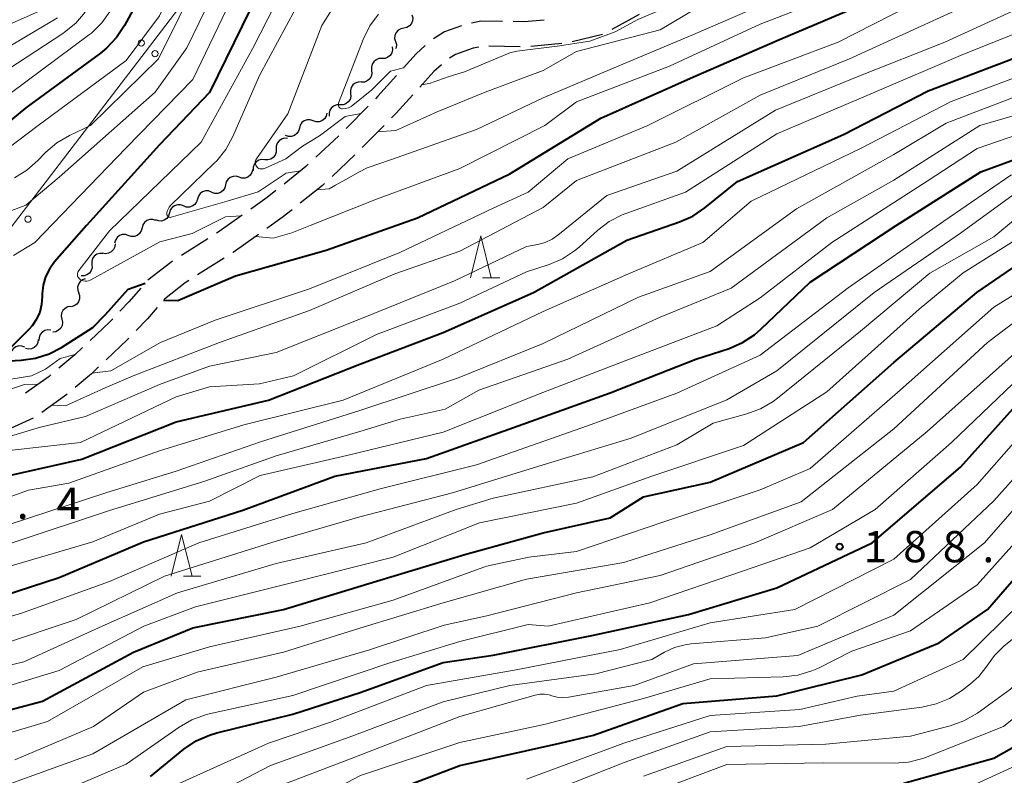
# Model space of a CAD drawing. Units: metres. Extents: x -70000 to -67999, y 25500 to 27000.
# Drawn here: x -69696 to -69578, y 26763 to 26854 of the extents above; entities that cross this region are included whole.
import ezdxf

# ---------------------------------------------------------------- set-up
doc = ezdxf.new("R2010")
doc.units = ezdxf.units.M
for name, color, linetype, lineweight in [('210600_庭園路等', 7, 'Continuous', 30), ('426500_送電線', 7, 'Continuous', 30), ('510200_細流', 7, 'Continuous', 30), ('633200_針葉樹林', 7, 'Continuous', 13), ('710100_等高線(計曲線)', 7, 'Continuous', 40), ('710200_等高線(主曲線)', 7, 'Continuous', 13), ('731200_図化機測定による標高点', 7, 'Continuous', 40)]:
    doc.layers.add(name, color=color, linetype=linetype, lineweight=lineweight)
doc.styles.add('Style-WORKING', font='MS Gothic.ttf')

msp = doc.modelspace()

# ---------------------------------------------------------------- linework, layer by layer
at = {"layer": '210600_庭園路等', "linetype": 'Continuous', "lineweight": 30}
for p, q in [((-69621.51, 26854.29), (-69624.8, 26852.49)), ((-69625.9, 26851.9), (-69629.54, 26851.02)), ((-69630.77, 26850.82), (-69634.51, 26850.48)), ((-69635.76, 26850.43), (-69639.51, 26850.5)), ((-69654, 26843.32), (-69656.64, 26840.66)), ((-69652.06, 26841.02), (-69654.7, 26838.36)), ((-69657.52, 26839.78), (-69660.26, 26837.21)), ((-69655.59, 26837.47), (-69658.32, 26834.9)), ((-69673.2, 26827.42), (-69676.37, 26825.41)), ((-69671.25, 26825.1), (-69674.42, 26823.09))]:
    msp.add_line(p, q, dxfattribs=at)
at = {"layer": '210600_庭園路等', "linetype": 'Continuous', "lineweight": 30, "flags": 128}
for points in [[(-69637.87, 26853.47), (-69640.48, 26853.52), (-69641.59, 26853.28)], [(-69632.88, 26853.64), (-69635.28, 26853.42), (-69636.62, 26853.45)], [(-69642.79, 26852.94), (-69644.83, 26852.22), (-69646.17, 26851.37)], [(-69647.14, 26850.59), (-69648.24, 26849.59), (-69649.76, 26847.91)], [(-69640.74, 26850.4), (-69641.39, 26850.26), (-69643.51, 26849.5), (-69644.22, 26849.05)], [(-69645.21, 26848.29), (-69646.11, 26847.47), (-69647.8, 26845.59)], [(-69650.59, 26846.98), (-69652.81, 26844.52), (-69653.12, 26844.21)], [(-69648.64, 26844.67), (-69650.63, 26842.46), (-69651.18, 26841.91)], [(-69661.17, 26836.35), (-69661.44, 26836.09), (-69664.07, 26833.98)], [(-69665.05, 26833.2), (-69666.09, 26832.36), (-69668.06, 26830.97)], [(-69659.23, 26834.05), (-69659.47, 26833.82), (-69662.14, 26831.69)], [(-69663.11, 26830.9), (-69664.28, 26829.97), (-69666.12, 26828.66)], [(-69669.08, 26830.24), (-69671.85, 26828.28), (-69672.15, 26828.09)], [(-69667.14, 26827.94), (-69670.17, 26825.79), (-69670.2, 26825.77)], [(-69677.42, 26824.74), (-69677.65, 26824.59), (-69680.39, 26822.45)], [(-69675.47, 26822.42), (-69675.92, 26822.13), (-69678.39, 26820.2), (-69678.44, 26820.14)], [(-69681.22, 26821.52), (-69682.65, 26819.87), (-69683.74, 26818.74)], [(-69679.27, 26819.2), (-69680.44, 26817.85), (-69681.8, 26816.43)], [(-69684.6, 26817.84), (-69684.98, 26817.45), (-69687.31, 26815.24)], [(-69682.67, 26815.53), (-69682.87, 26815.32), (-69685.38, 26812.94)], [(-69688.22, 26814.39), (-69689.16, 26813.5), (-69691.04, 26811.92)], [(-69686.29, 26812.08), (-69687.16, 26811.26), (-69689.11, 26809.62)], [(-69692, 26811.11), (-69692.22, 26810.92), (-69695.04, 26808.92)], [(-69690.07, 26808.81), (-69690.38, 26808.55), (-69693.1, 26806.61)], [(-69694.14, 26805.92), (-69697.28, 26804.5), (-69697.57, 26804.4)]]:
    msp.add_lwpolyline(points, dxfattribs=at)
at = {"layer": '426500_送電線', "linetype": 'Continuous', "lineweight": 13}
msp.add_line((-69733.6, 26780.81), (-69565.57, 27000), dxfattribs=at)
for centre in [(-69681.18, 26850.88), (-69679.54, 26849.62), (-69694.76, 26829.78)]:
    msp.add_circle(centre, 0.375, dxfattribs=at)
at = {"layer": '510200_細流', "linetype": 'Continuous', "lineweight": 30, "flags": 128}
for points in [[(-69648.74, 26854.27), (-69648.65, 26853.92), (-69648.67, 26853.55), (-69648.81, 26853.21), (-69649.05, 26852.93), (-69649.37, 26852.75), (-69649.73, 26852.67)], [(-69649.73, 26852.67), (-69650.09, 26852.6), (-69650.4, 26852.42), (-69650.64, 26852.14), (-69650.78, 26851.8), (-69650.81, 26851.43), (-69650.71, 26851.08)], [(-69650.71, 26851.08), (-69650.61, 26850.72), (-69650.63, 26850.36), (-69650.7, 26850.19)], [(-69651.1, 26850.44), (-69651.06, 26850.08), (-69651.15, 26849.72), (-69651.34, 26849.4), (-69651.62, 26849.17), (-69651.96, 26849.04), (-69652.33, 26849.03)], [(-69652.33, 26849.03), (-69652.7, 26849.01), (-69653.04, 26848.88), (-69653.32, 26848.65), (-69653.52, 26848.34), (-69653.6, 26847.98), (-69653.57, 26847.61)], [(-69653.57, 26847.61), (-69653.53, 26847.25), (-69653.61, 26846.89), (-69653.8, 26846.58), (-69654.09, 26846.35), (-69654.43, 26846.21), (-69654.8, 26846.2)], [(-69654.81, 26846.22), (-69655.18, 26846.21), (-69655.53, 26846.09), (-69655.82, 26845.87), (-69656.02, 26845.56), (-69656.12, 26845.21), (-69656.09, 26844.84)], [(-69656.09, 26844.84), (-69656.07, 26844.48), (-69656.16, 26844.12), (-69656.37, 26843.82), (-69656.66, 26843.59), (-69657, 26843.47), (-69657.37, 26843.47)], [(-69658.93, 26842.47), (-69659.03, 26842.11), (-69659.23, 26841.81), (-69659.52, 26841.58), (-69659.87, 26841.46), (-69660.23, 26841.46), (-69660.58, 26841.58)], [(-69657.37, 26843.47), (-69657.74, 26843.47), (-69658.08, 26843.35), (-69658.38, 26843.13), (-69658.58, 26842.82), (-69658.67, 26842.47), (-69658.65, 26842.1)], [(-69660.58, 26841.58), (-69660.93, 26841.69), (-69661.3, 26841.69), (-69661.64, 26841.57), (-69661.93, 26841.35), (-69662.14, 26841.04), (-69662.23, 26840.69)], [(-69662.23, 26840.69), (-69662.33, 26840.33), (-69662.53, 26840.03), (-69662.82, 26839.8), (-69663.17, 26839.68), (-69663.53, 26839.68), (-69663.88, 26839.79)], [(-69663.64, 26839.45), (-69664, 26839.48), (-69664.36, 26839.38), (-69664.66, 26839.18), (-69664.89, 26838.89), (-69665.01, 26838.54), (-69665.01, 26838.18)], [(-69665.01, 26838.18), (-69665.01, 26837.81), (-69665.13, 26837.46), (-69665.36, 26837.17), (-69665.66, 26836.97), (-69666.02, 26836.88), (-69666.38, 26836.9)], [(-69666.38, 26836.9), (-69666.75, 26836.93), (-69667.1, 26836.83), (-69667.41, 26836.63), (-69667.64, 26836.34), (-69667.76, 26835.99), (-69667.76, 26835.62)], [(-69667.82, 26835.71), (-69667.91, 26835.35), (-69668.11, 26835.05), (-69668.4, 26834.82), (-69668.74, 26834.69), (-69669.11, 26834.68), (-69669.46, 26834.79)], [(-69669.46, 26834.79), (-69669.81, 26834.91), (-69670.17, 26834.9), (-69670.52, 26834.77), (-69670.81, 26834.54), (-69671.01, 26834.24), (-69671.09, 26833.88)], [(-69672.76, 26833.03), (-69673.11, 26833.16), (-69673.48, 26833.17), (-69673.83, 26833.06), (-69674.12, 26832.85), (-69674.34, 26832.55), (-69674.44, 26832.19)], [(-69671.09, 26833.88), (-69671.18, 26833.52), (-69671.38, 26833.21), (-69671.67, 26832.98), (-69672.01, 26832.86), (-69672.38, 26832.85), (-69672.73, 26832.96)], [(-69674.44, 26832.19), (-69674.55, 26831.84), (-69674.76, 26831.54), (-69675.06, 26831.33), (-69675.41, 26831.22), (-69675.78, 26831.23), (-69676.12, 26831.36)], [(-69676.12, 26831.36), (-69676.47, 26831.49), (-69676.83, 26831.5), (-69677.18, 26831.39), (-69677.48, 26831.17), (-69677.7, 26830.88), (-69677.8, 26830.52)], [(-69679.45, 26829.63), (-69679.8, 26829.74), (-69680.16, 26829.74), (-69680.51, 26829.61), (-69680.8, 26829.38), (-69681, 26829.08), (-69681.09, 26828.72)], [(-69677.8, 26830.52), (-69677.91, 26830.17), (-69678.12, 26829.87), (-69678.42, 26829.66), (-69678.77, 26829.55), (-69679.13, 26829.56), (-69679.48, 26829.69)], [(-69681.09, 26828.72), (-69681.18, 26828.37), (-69681.38, 26828.06), (-69681.67, 26827.83), (-69682.01, 26827.71), (-69682.38, 26827.7), (-69682.73, 26827.81)], [(-69682.73, 26827.81), (-69683.08, 26827.93), (-69683.45, 26827.92), (-69683.79, 26827.8), (-69684.08, 26827.57), (-69684.28, 26827.26), (-69684.37, 26826.91)], [(-69684.32, 26826.83), (-69684.36, 26826.47), (-69684.52, 26826.13), (-69684.77, 26825.87), (-69685.1, 26825.7), (-69685.46, 26825.64), (-69685.82, 26825.71)], [(-69685.8, 26825.68), (-69686.16, 26825.68), (-69686.51, 26825.57), (-69686.81, 26825.35), (-69687.02, 26825.05), (-69687.12, 26824.7), (-69687.1, 26824.33)], [(-69687.1, 26824.33), (-69687.08, 26823.96), (-69687.18, 26823.61), (-69687.39, 26823.31), (-69687.69, 26823.09), (-69688.04, 26822.98), (-69688.4, 26822.98)], [(-69687.89, 26822.64), (-69688.24, 26822.51), (-69688.52, 26822.29), (-69688.72, 26821.98), (-69688.82, 26821.62), (-69688.79, 26821.26), (-69688.65, 26820.92)], [(-69688.71, 26820.95), (-69688.59, 26820.61), (-69688.59, 26820.24), (-69688.7, 26819.89), (-69688.92, 26819.6), (-69689.23, 26819.39), (-69689.58, 26819.29)], [(-69689.61, 26819.31), (-69689.98, 26819.26), (-69690.31, 26819.09), (-69690.56, 26818.83), (-69690.72, 26818.5), (-69690.77, 26818.14), (-69690.69, 26817.78)], [(-69690.69, 26817.78), (-69690.62, 26817.42), (-69690.66, 26817.05), (-69690.82, 26816.72), (-69691.08, 26816.46), (-69691.41, 26816.29), (-69691.77, 26816.24)], [(-69692.02, 26816.47), (-69692.39, 26816.51), (-69692.75, 26816.43), (-69693.06, 26816.23), (-69693.29, 26815.95), (-69693.43, 26815.61), (-69693.44, 26815.24)], [(-69693.52, 26815.34), (-69693.57, 26814.98), (-69693.74, 26814.65), (-69694, 26814.39), (-69694.33, 26814.23), (-69694.69, 26814.19), (-69695.05, 26814.26)], [(-69695.15, 26814.43), (-69695.49, 26814.57), (-69695.85, 26814.59), (-69696.21, 26814.49), (-69696.51, 26814.28), (-69696.74, 26813.99), (-69696.85, 26813.64)]]:
    msp.add_lwpolyline(points, dxfattribs=at)
at = {"layer": '633200_針葉樹林', "linetype": 'Continuous', "lineweight": 13}
for p, q in [((-69640.27, 26822.76), (-69638.19, 26822.76)), ((-69676.13, 26787.01), (-69674.05, 26787.01))]:
    msp.add_line(p, q, dxfattribs=at)
at = {"layer": '633200_針葉樹林', "linetype": 'Continuous', "lineweight": 13, "flags": 128}
for points in [[(-69641.73, 26822.76), (-69640.48, 26827.76), (-69639.23, 26822.76)], [(-69677.59, 26787.01), (-69676.34, 26792.01), (-69675.09, 26787.01)]]:
    msp.add_lwpolyline(points, dxfattribs=at)
at = {"layer": '710100_等高線(計曲線)', "linetype": 'Continuous', "lineweight": 40, "flags": 128}
for points, elevation in [([(-69678.51, 26820.07), (-69676.79, 26820.04), (-69672.61, 26821.84), (-69669.88, 26823), (-69659, 26826.07), (-69648.06, 26829.94), (-69637, 26835.2), (-69626.12, 26841.88), (-69615, 26846.83), (-69604.69, 26851.31), (-69593, 26856.28), (-69582.11, 26861.89), (-69574.94, 26865)], 150), ([(-69677.75, 26863), (-69683.17, 26852.98), (-69684.13, 26851.53), (-69685.33, 26850.26), (-69686.06, 26849.67), (-69695, 26843.13), (-69703, 26836.57)], 160), ([(-69668.07, 26855), (-69673, 26844.96), (-69679, 26838.67), (-69687.75, 26829), (-69691.57, 26824.65), (-69692.19, 26823.8), (-69692.65, 26822.86), (-69692.95, 26821.85), (-69693.06, 26820.81), (-69693.06, 26820.52), (-69693.12, 26819.57), (-69693.34, 26818.65), (-69693.72, 26817.78), (-69694.24, 26816.99), (-69694.68, 26816.5), (-69697, 26814.21)], 150), ([(-69699, 26798.61), (-69688.31, 26801), (-69677, 26805.49), (-69665.93, 26808.07), (-69655, 26812.42), (-69645, 26816.18), (-69634.19, 26821), (-69623, 26827.28), (-69616.67, 26829.45), (-69615.08, 26830.15), (-69613.63, 26831.13), (-69609.72, 26834.28), (-69597, 26839.92), (-69586.86, 26845.14), (-69575, 26849.65)], 160), ([(-69680.9, 26791.1), (-69669, 26794.9), (-69657.97, 26799), (-69647, 26801.11), (-69636.02, 26805), (-69625, 26808.96), (-69614.71, 26813), (-69610.73, 26814.29), (-69609.13, 26814.98), (-69607.67, 26815.93), (-69606.91, 26816.58), (-69601, 26822.24), (-69590.69, 26829), (-69580.55, 26835.45), (-69569, 26839.68)], 170), ([(-69703, 26769.39), (-69693, 26772.02), (-69682.1, 26777.9), (-69675, 26780.82), (-69664.14, 26783), (-69653, 26786.39), (-69642.41, 26789.59), (-69633, 26792.17), (-69625, 26793.97), (-69621, 26796.5), (-69613, 26798.27), (-69601.81, 26803), (-69591, 26812.61), (-69581.05, 26821), (-69572.51, 26826.83)], 180), ([(-69697.85, 26812.76), (-69697.78, 26812.75), (-69697.74, 26812.75), (-69695.59, 26812.87), (-69693.87, 26813.11), (-69692.21, 26813.64), (-69690.75, 26814.41), (-69687, 26816.79), (-69685.45, 26818.34), (-69682.73, 26821.39), (-69680.72, 26822.1)], 150), ([(-69680.07, 26763), (-69676.06, 26766.27), (-69674.61, 26767.25), (-69673.02, 26767.96), (-69672.13, 26768.22), (-69663, 26770.47), (-69654.96, 26773.04), (-69645, 26776.67), (-69639, 26777.54), (-69627, 26779.93), (-69615.61, 26782.39), (-69605, 26785.59), (-69593.6, 26791), (-69583, 26800.05), (-69574.61, 26809.39)], 190), ([(-69697, 26742.86), (-69686.97, 26745), (-69675, 26749.38), (-69663.26, 26755), (-69653, 26760.52), (-69643, 26764.32), (-69631, 26767), (-69627, 26767.94), (-69616.27, 26771.73), (-69605, 26772.66), (-69594.81, 26775.19), (-69585.57, 26779), (-69579.76, 26783), (-69571, 26793.06), (-69561.92, 26799.15)], 200), ([(-69701.11, 26783.56), (-69691, 26786.82), (-69680.9, 26791.1)], 170), ([(-69589.8, 26762.2), (-69579, 26765.2), (-69572.28, 26769)], 210)]:
    msp.add_lwpolyline(points, dxfattribs=dict(at, elevation=elevation))
at = {"layer": '710200_等高線(主曲線)', "linetype": 'Continuous', "lineweight": 13, "flags": 128}
for points, elevation in [([(-69577.66, 26970.7), (-69578.18, 26969.75), (-69578.46, 26968.97), (-69581, 26959.97), (-69583.1, 26952.99), (-69583.75, 26951.37), (-69584.67, 26949.89), (-69585.05, 26949.41), (-69587.64, 26946.36), (-69599, 26936.05), (-69605, 26932.01), (-69615, 26921.9), (-69626.28, 26915), (-69631.61, 26910.39), (-69635.6, 26905), (-69645, 26894.5), (-69656.31, 26883), (-69667, 26873.69), (-69674.12, 26865), (-69679, 26854.14), (-69683, 26848.79), (-69693.55, 26841), (-69703, 26833.85)], 158), ([(-69576.41, 26961), (-69579.05, 26950.33), (-69579.62, 26948.68), (-69580.46, 26947.15), (-69580.6, 26946.95), (-69583, 26943.57), (-69593.37, 26935), (-69605, 26925.95), (-69611.79, 26919), (-69623, 26911.19), (-69629.7, 26907), (-69637, 26898.1), (-69648.15, 26887), (-69659, 26876.26), (-69663.51, 26872.49), (-69670.51, 26861), (-69675.71, 26850.29), (-69679.53, 26845), (-69691, 26834.79), (-69695, 26831.46), (-69698.6, 26830.1)], 154), ([(-69577.2, 26947.78), (-69577.82, 26946.16), (-69578.72, 26944.66), (-69579.86, 26943.35), (-69580.15, 26943.07), (-69589, 26935.17), (-69600.59, 26927), (-69610.52, 26917.48), (-69621, 26909.65), (-69629, 26904.13), (-69633.12, 26898.88), (-69643.98, 26889), (-69653.83, 26879), (-69663.33, 26868.67), (-69669.97, 26857), (-69675, 26846.51), (-69683, 26838.31), (-69693.95, 26827), (-69696.48, 26825.44)], 152), ([(-69645.65, 26846.38), (-69644.26, 26846.88), (-69642.45, 26847.43), (-69637, 26849.69), (-69636.15, 26849.92), (-69631.35, 26850.51), (-69627.43, 26851.12), (-69624.39, 26852.24), (-69621.68, 26853.71), (-69616.9, 26855.69), (-69614.29, 26857.02), (-69608.97, 26861.03), (-69603, 26862.83), (-69592, 26870), (-69581, 26875.7), (-69567.79, 26880.21)], 142), ([(-69639.96, 26845), (-69633, 26847.59), (-69629, 26849.88), (-69619, 26852.46), (-69610.33, 26857.67), (-69604.43, 26859), (-69596.58, 26863), (-69585.87, 26870.13), (-69581, 26872.41), (-69569.71, 26876.29)], 144), ([(-69658.64, 26833.41), (-69657.92, 26833.86), (-69656.67, 26834.54), (-69655.12, 26835.39), (-69654.11, 26835.92), (-69651.32, 26836.88), (-69641, 26840.54), (-69633, 26844.31), (-69625, 26847.73), (-69615, 26851.89), (-69605, 26856.24), (-69595.18, 26861), (-69585, 26867.17), (-69574.64, 26871.36)], 146), ([(-69660.95, 26829), (-69653, 26832.17), (-69643, 26835.85), (-69632.82, 26841), (-69629, 26843.85), (-69617.89, 26848.11), (-69607, 26853.14), (-69596.95, 26857.05), (-69585, 26863.95), (-69573.15, 26868.85)], 148), ([(-69699.03, 26795.75), (-69694.69, 26797.31), (-69689.86, 26798.14), (-69679, 26802), (-69668.87, 26805.13), (-69657, 26808.08), (-69645, 26813), (-69633, 26818.7), (-69622.78, 26823.22), (-69613.89, 26827), (-69608.08, 26831.92), (-69595, 26838.24), (-69584.11, 26843.89), (-69573, 26848.05), (-69564.88, 26853), (-69558.88, 26859.29), (-69557.57, 26860.45), (-69556.08, 26861.35), (-69554.38, 26862.01), (-69545.44, 26864.56), (-69537.25, 26864.09), (-69535.51, 26864.15), (-69533.8, 26864.5), (-69532.91, 26864.82)], 162), ([(-69653, 26863.41), (-69659.53, 26853), (-69663.6, 26842.4), (-69667.38, 26837.02), (-69667.45, 26836.9), (-69667.5, 26836.77), (-69667.52, 26836.64), (-69667.52, 26836.5), (-69667.5, 26836.37), (-69667.45, 26836.24), (-69667.38, 26836.12), (-69667.29, 26836.02), (-69667.19, 26835.93), (-69667.07, 26835.86), (-69666.95, 26835.82), (-69666.81, 26835.79), (-69666.68, 26835.79), (-69666.54, 26835.82), (-69666.43, 26835.86), (-69663.85, 26837), (-69661.85, 26838.51), (-69659.83, 26839.78), (-69656.74, 26842.07), (-69654.87, 26842.45)], 144), ([(-69662.33, 26861), (-69667.83, 26850.17), (-69674.02, 26839), (-69685, 26828.39), (-69688.68, 26823.61), (-69688.75, 26823.51), (-69688.8, 26823.39), (-69688.83, 26823.26), (-69688.84, 26823.13), (-69688.82, 26823), (-69688.78, 26822.88), (-69688.72, 26822.77), (-69688.64, 26822.66), (-69688.55, 26822.58), (-69688.52, 26822.56), (-69688.34, 26822.45), (-69688.13, 26822.37), (-69687.92, 26822.34), (-69687.7, 26822.34), (-69687.49, 26822.37), (-69687.29, 26822.45), (-69687.21, 26822.49), (-69678.95, 26827.05), (-69675.08, 26828.04), (-69673.73, 26828.72), (-69671.1, 26830.06), (-69669.18, 26830.17)], 148), ([(-69687.1, 26811.31), (-69684.81, 26811.59), (-69678.87, 26814.98), (-69672.32, 26817.68), (-69661, 26821.42), (-69650.2, 26825.8), (-69639, 26831.1), (-69634.81, 26833), (-69630.06, 26837), (-69620.46, 26841), (-69609, 26846.73), (-69597.67, 26851), (-69587, 26856.47), (-69576.07, 26861)], 152), ([(-69674.17, 26859), (-69679.12, 26849), (-69687.28, 26841), (-69689.8, 26839.81), (-69691.3, 26838.92), (-69692.63, 26837.79), (-69692.78, 26837.63), (-69693.57, 26836.8), (-69694.88, 26835.64), (-69696.36, 26834.73)], 156), ([(-69691.87, 26807.49), (-69690.27, 26807.4), (-69685.51, 26809.56), (-69682.17, 26811), (-69671.81, 26815), (-69661, 26818.83), (-69650.77, 26823.23), (-69643, 26825.94), (-69633, 26831.18), (-69629, 26834.41), (-69617.11, 26839), (-69607, 26844.64), (-69596.3, 26849), (-69585, 26854.14), (-69574.36, 26859)], 154), ([(-69660.54, 26859), (-69667, 26847), (-69670.21, 26839.67), (-69671.05, 26838.14), (-69672.14, 26836.78), (-69672.4, 26836.51), (-69677.66, 26831.4), (-69677.83, 26831.21), (-69677.97, 26830.98), (-69678.06, 26830.74), (-69678.11, 26830.48), (-69678.11, 26830.42), (-69678.11, 26830.35), (-69678.1, 26830.28), (-69678.07, 26830.22), (-69678.04, 26830.16), (-69677.99, 26830.1), (-69677.93, 26830.06), (-69677.87, 26830.03), (-69677.8, 26830), (-69677.73, 26829.99), (-69677.66, 26829.99), (-69677.6, 26830.01), (-69670.9, 26831.95), (-69667.17, 26833.07), (-69663.81, 26835.28), (-69662.08, 26835.58)], 146), ([(-69631.24, 26827.86), (-69625.38, 26832.62), (-69617, 26835.54), (-69605.17, 26842.83), (-69595, 26846.99), (-69584.88, 26851), (-69573, 26856.47)], 156), ([(-69684.89, 26854.71), (-69685.91, 26853.29), (-69687.16, 26852.08), (-69687.5, 26851.81), (-69695, 26846.23), (-69701, 26841.8)], 162), ([(-69687.9, 26854.6), (-69689.04, 26853.27), (-69690.38, 26852.17), (-69690.58, 26852.03), (-69700.33, 26845.67)], 164), ([(-69693.49, 26854.66), (-69700.04, 26851.79)], 168), ([(-69652.75, 26854.35), (-69653.79, 26852.95), (-69654.59, 26851.32), (-69657.53, 26843.66), (-69657.55, 26843.58), (-69657.56, 26843.49), (-69657.56, 26843.41), (-69657.54, 26843.33), (-69657.5, 26843.25), (-69657.46, 26843.18), (-69657.4, 26843.12), (-69657.33, 26843.07), (-69657.25, 26843.03), (-69657.17, 26843.01), (-69657.08, 26843), (-69656.71, 26843.03), (-69656.36, 26843.13), (-69656.03, 26843.28), (-69655.81, 26843.42), (-69653.53, 26845.26), (-69651.29, 26847.51), (-69649.77, 26847.9)], 142), ([(-69691.2, 26853.92), (-69701, 26848.1)], 166), ([(-69697, 26802.07), (-69688.48, 26803), (-69677, 26808.47), (-69673, 26809.67), (-69667, 26810.03), (-69662.92, 26811), (-69653, 26815.97), (-69643, 26819.7), (-69635, 26823.46), (-69632.31, 26824.34), (-69630.71, 26825.02), (-69629.25, 26825.97), (-69628.71, 26826.43), (-69626.48, 26828.45), (-69625.09, 26829.5), (-69623.54, 26830.3), (-69623.12, 26830.46), (-69615.97, 26833), (-69605, 26840.02), (-69593.25, 26845), (-69583, 26849.39), (-69572.33, 26853.67)], 158), ([(-69730.33, 26790.6), (-69728.44, 26790.29), (-69723.94, 26790.7), (-69719, 26790.9), (-69707, 26791.83), (-69697, 26793.18), (-69685.42, 26797), (-69677, 26799.58), (-69666.89, 26803.11), (-69655, 26806.85), (-69643.26, 26810.74), (-69633, 26814.86), (-69621.58, 26820.42), (-69613, 26823.51), (-69602.64, 26831), (-69591, 26837.54), (-69584.73, 26841.27), (-69573, 26845.75), (-69566.61, 26848.93), (-69565.12, 26849.84), (-69563.77, 26851.04)], 164), ([(-69707, 26779.07), (-69695.41, 26782.59), (-69685, 26786.34), (-69674.29, 26791), (-69663, 26794.52), (-69652.53, 26797.47), (-69641, 26800.34), (-69627.71, 26805), (-69617, 26808.91), (-69607, 26813.46), (-69596.46, 26821.54), (-69585, 26829.53), (-69576.97, 26835.03), (-69565, 26838.55), (-69560.6, 26840.27), (-69559.03, 26841.04), (-69557.63, 26842.07), (-69557.27, 26842.4), (-69552.52, 26847), (-69547.81, 26851.41)], 172), ([(-69647.54, 26845.89), (-69646.53, 26846.08), (-69645.65, 26846.38)], 142), ([(-69652.85, 26840.23), (-69650.69, 26840.41), (-69645.7, 26842.62), (-69639.96, 26845)], 144), ([(-69696.66, 26791), (-69685, 26794.85), (-69673.67, 26798.33), (-69665, 26801.42), (-69655, 26804.33), (-69650.17, 26805.83), (-69644.77, 26807), (-69640.72, 26809.28), (-69630.05, 26813), (-69619, 26818.04), (-69610.5, 26821.5), (-69599, 26829.94), (-69591, 26834.45), (-69580.68, 26841), (-69572.67, 26843.33)], 166), ([(-69633.05, 26809), (-69623, 26812.89), (-69612.21, 26817), (-69607, 26820.36), (-69598.42, 26827), (-69587, 26834.33), (-69581, 26838.23), (-69569.97, 26842.03)], 168), ([(-69698.03, 26778.75), (-69689, 26781.81), (-69678.41, 26787), (-69665, 26791.18), (-69655, 26794.11), (-69643.89, 26797), (-69633, 26800.32), (-69622.45, 26803.55), (-69611, 26808.11), (-69605, 26811.61), (-69593.33, 26821), (-69583, 26828.09), (-69576.25, 26833)], 174), ([(-69660.15, 26833.28), (-69658.64, 26833.41)], 146), ([(-69703, 26772.05), (-69691, 26775.69), (-69680.87, 26781), (-69674.69, 26783.31), (-69663, 26786.24), (-69651, 26789.27), (-69640.63, 26793.37), (-69629, 26795.74), (-69619.97, 26799), (-69609, 26802.64), (-69599, 26809.09), (-69587.96, 26819), (-69582.67, 26823.33), (-69573, 26829.43), (-69563, 26832.46)], 178), ([(-69698.41, 26761.59), (-69687, 26765.69), (-69675.84, 26772.16), (-69665, 26774.88), (-69653.83, 26778.17), (-69644.87, 26781.13), (-69639.77, 26782.23), (-69629, 26785.01), (-69619, 26787.06), (-69607.63, 26791), (-69598.33, 26795), (-69587, 26804.32), (-69575.03, 26815), (-69568.04, 26819.83), (-69566.53, 26820.69), (-69564.89, 26821.28), (-69564.33, 26821.41), (-69555, 26823.29), (-69548.04, 26825.96), (-69539, 26832.06), (-69538, 26832.5), (-69537.13, 26832.79)], 186), ([(-69707, 26773.89), (-69695.25, 26776.75), (-69685.87, 26781), (-69676.85, 26785), (-69665, 26788.52), (-69654.22, 26791), (-69643.42, 26795), (-69639, 26796.36), (-69627.08, 26798.92), (-69617, 26802.75), (-69612.65, 26805.35), (-69608.6, 26806.45), (-69606.96, 26807.05), (-69605.46, 26807.93), (-69604.92, 26808.33), (-69595, 26816.36), (-69586.68, 26823.32), (-69579, 26827.64), (-69576.41, 26829.82), (-69574.98, 26830.83)], 176), ([(-69667.5, 26827.68), (-69665.37, 26827.52), (-69663.13, 26828.15), (-69660.95, 26829)], 148), ([(-69700.1, 26803.47), (-69698.5, 26803.31), (-69693.24, 26804.84), (-69687.86, 26806.14), (-69679, 26809.97), (-69673, 26812.17), (-69665, 26813.78), (-69655, 26817.78), (-69643.63, 26822.37), (-69635, 26826.52), (-69633.65, 26826.76), (-69632.76, 26827), (-69631.92, 26827.39), (-69631.24, 26827.86)], 156), ([(-69703, 26766.41), (-69692.4, 26769.6), (-69681, 26776.14), (-69673, 26778.51), (-69662.14, 26781), (-69651, 26784.11), (-69639.81, 26788.19), (-69634.73, 26789.27), (-69629, 26789.96), (-69618.44, 26793.56), (-69607, 26797.36), (-69601, 26799.89), (-69590.54, 26809), (-69579, 26819.23), (-69569, 26825.44)], 182), ([(-69696.33, 26765), (-69686.92, 26769), (-69680.92, 26773.08), (-69674.49, 26775.51), (-69664.12, 26777.88), (-69655, 26780.75), (-69645, 26783.82), (-69635, 26786.64), (-69623.35, 26788.65), (-69613, 26791.96), (-69602.11, 26795.89), (-69591, 26804.65), (-69579.78, 26815), (-69571, 26821.63)], 184), ([(-69694.4, 26759.6), (-69683, 26764.48), (-69676.64, 26768.92), (-69675.13, 26769.79), (-69673.49, 26770.39), (-69673.05, 26770.49), (-69663, 26772.68), (-69651.37, 26776.63), (-69643, 26779.18), (-69634.81, 26781.19), (-69632.42, 26781), (-69620.21, 26783.79), (-69609, 26787.63), (-69601, 26790.38), (-69593.24, 26795), (-69584.09, 26803), (-69573, 26813.61)], 188), ([(-69694.33, 26811), (-69692.67, 26811.8), (-69690.9, 26813.08), (-69689.1, 26813.55)], 152), ([(-69715.13, 26811.04), (-69715.38, 26810.66), (-69715.53, 26810.35), (-69715.65, 26810.02), (-69715.72, 26809.79), (-69715.75, 26809.55), (-69715.73, 26809.31), (-69715.67, 26809.07), (-69715.58, 26808.85), (-69715.44, 26808.65), (-69715.28, 26808.48), (-69715.15, 26808.38), (-69714.65, 26808.09), (-69714.1, 26807.89), (-69713.53, 26807.8), (-69713.15, 26807.79), (-69703, 26808.11), (-69698.42, 26808.87), (-69695.16, 26809.97), (-69693.49, 26810.02)], 154), ([(-69702.8, 26809.64), (-69694.33, 26811)], 152), ([(-69621, 26763.02), (-69611, 26766.59), (-69599.12, 26766.88), (-69589, 26767.82), (-69584.25, 26769.06), (-69582.61, 26769.65), (-69580.97, 26770.6), (-69577, 26773.44), (-69569.4, 26781.64), (-69568.11, 26782.81), (-69566.64, 26783.74), (-69566.47, 26783.82), (-69555, 26789.45), (-69543.43, 26792.57), (-69533, 26798.92), (-69523, 26802.06), (-69511.29, 26804.71), (-69506.67, 26804.92), (-69504.95, 26805.15), (-69503.18, 26805.72), (-69493, 26810.09)], 206), ([(-69744.32, 26788.03), (-69743.46, 26787.29), (-69738.05, 26786.59), (-69734.05, 26785.95), (-69732.53, 26785.35), (-69731.31, 26784.99), (-69730.04, 26784.85), (-69729.36, 26784.86), (-69720.53, 26785.47), (-69709, 26786.15), (-69698.16, 26787.84), (-69687, 26791.11), (-69679, 26794.42), (-69673, 26795.98), (-69666.94, 26799.06), (-69656.55, 26801.45), (-69645, 26804.25), (-69633.05, 26809)], 168), ([(-69677, 26762.01), (-69665.95, 26767), (-69658.49, 26769.51), (-69647, 26773.9), (-69636.24, 26775.76), (-69623.8, 26778.2), (-69613, 26781.41), (-69602.86, 26783), (-69591, 26789.02), (-69581, 26797.99), (-69573.44, 26806.56)], 192), ([(-69675.87, 26759), (-69665.68, 26764.32), (-69656.28, 26767.72), (-69645, 26771.92), (-69637, 26773.88), (-69626.72, 26775.28), (-69619.98, 26777), (-69618.49, 26777.87), (-69617.29, 26778.43), (-69616, 26778.78), (-69615.28, 26778.88), (-69606.38, 26779.62), (-69600.1, 26781), (-69589, 26786.61), (-69579, 26796.04), (-69570.98, 26805)], 194), ([(-69705.18, 26744.82), (-69694.09, 26745.91), (-69687, 26747.71), (-69675.55, 26752.45), (-69665, 26757.8), (-69654.9, 26763.1), (-69643, 26767.06), (-69632.72, 26769.28), (-69621, 26772.33), (-69613, 26774.71), (-69604.23, 26774.94), (-69602.49, 26775.14), (-69600.82, 26775.64), (-69600.03, 26775.99), (-69596.01, 26777.99), (-69589, 26780.45), (-69581, 26785.95), (-69572.02, 26795.98), (-69563.73, 26802.27), (-69558.73, 26803.85)], 198), ([(-69667, 26760.97), (-69656.43, 26765), (-69643, 26770.2), (-69633.97, 26772.75), (-69633.42, 26772.86), (-69632.86, 26772.86), (-69632.3, 26772.77), (-69631.98, 26772.67), (-69631.33, 26772.5), (-69630.66, 26772.44), (-69629.97, 26772.5), (-69622.1, 26773.9), (-69615, 26776.51), (-69602.51, 26777.49), (-69591, 26782.34), (-69580.12, 26791), (-69571, 26801.42)], 196), ([(-69635, 26762.69), (-69623.35, 26767), (-69613, 26770.31), (-69602.27, 26771), (-69595.38, 26772.62), (-69591, 26773.21), (-69582.69, 26777), (-69571, 26788.48)], 202), ([(-69635, 26760.05), (-69623.32, 26764.68), (-69613, 26768.36), (-69602.32, 26769), (-69595, 26770.36), (-69587.63, 26771.31), (-69585.92, 26771.68), (-69584.31, 26772.35), (-69582.88, 26773.24), (-69581.78, 26774.08), (-69580.78, 26774.98), (-69579.95, 26776.04), (-69579.78, 26776.32), (-69578.93, 26777.51), (-69577.81, 26778.6), (-69567.34, 26787)], 204), ([(-69620.13, 26761), (-69611, 26764.42), (-69599.39, 26764.61), (-69590.94, 26764.57), (-69589.21, 26764.71), (-69587.52, 26765.15), (-69587.19, 26765.28), (-69577.86, 26769), (-69573, 26772.84)], 208), ([(-69583.54, 26761), (-69573, 26765.84)], 212)]:
    msp.add_lwpolyline(points, dxfattribs=dict(at, elevation=elevation))
at = {"layer": '731200_図化機測定による標高点', "linetype": 'Continuous', "lineweight": 40}
msp.add_circle((-69597.47, 26790.53, 188.79), 0.375, dxfattribs=at)

# ---------------------------------------------------------------- texts
at = {"layer": '731200_図化機測定による標高点', "linetype": 'Continuous', "lineweight": 40, "style": 'Style-WORKING'}
for s, p in [('4', (-69691.35, 26793.86, -10)), ('.', (-69696.1, 26793.86, -10)), ('1', (-69594.62, 26788.66, -10)), ('8', (-69589.87, 26788.66, -10)), ('8', (-69585.12, 26788.66, -10)), ('.', (-69580.37, 26788.66, -10))]:
    msp.add_text(s, height=3.75, dxfattribs=at).set_placement(p)

doc.saveas('drawing.dxf')
